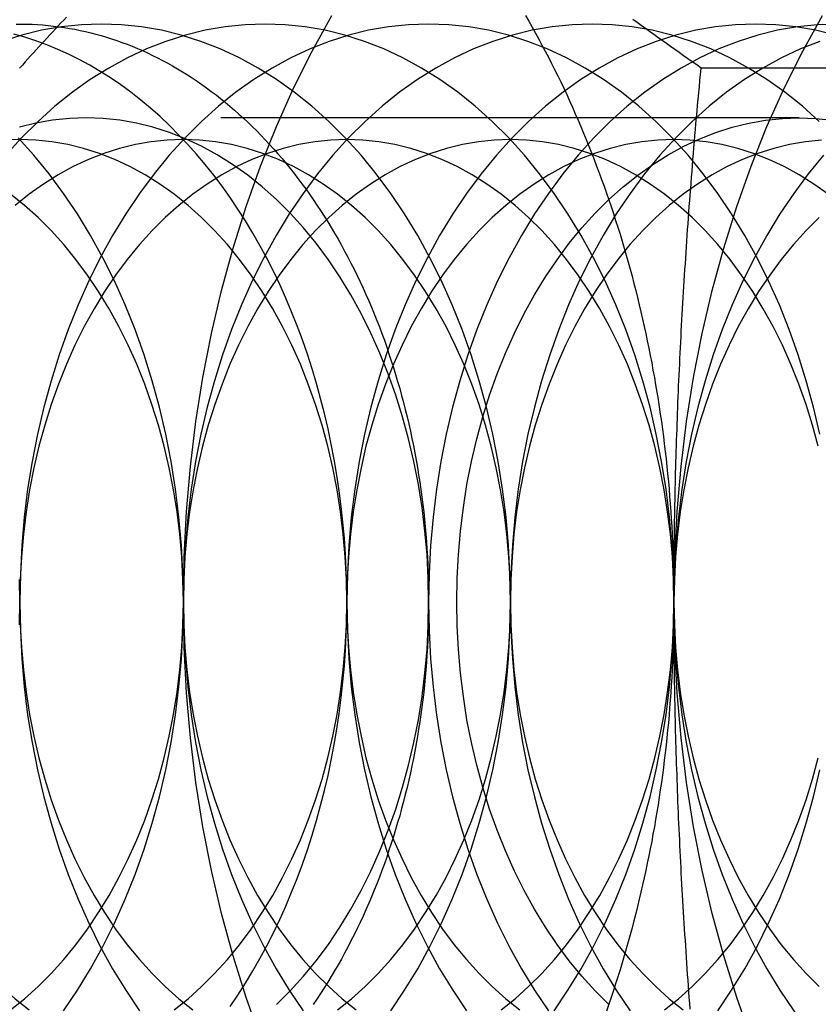
# Model space of a CAD drawing. Extents: x 0 to 1476, y -135 to 582.
# Drawn here: x 307 to 314, y -98 to -90 of the extents above; entities that cross this region are included whole.
import ezdxf

# ---------------------------------------------------------------- set-up
doc = ezdxf.new("R2010")
doc.units = 0
doc.header["$LTSCALE"] = 20
doc.linetypes.add('AUSGEZOGEN', pattern=[0])
doc.linetypes.add('VERDECKT', pattern=[0.375, 0.25, -0.125])
doc.layers.get('0').update_dxf_attribs({"linetype": 'AUSGEZOGEN'})
doc.layers.add('STEMPEL', color=3, linetype='AUSGEZOGEN')

# ---------------------------------------------------------------- blocks, each defined once
blk = doc.blocks.new('A$C356B4D15')
at = {"color": 3, "linetype": 'AUSGEZOGEN'}
blk.add_line((318.81209, -90.3812), (313.39184, -90.3812), dxfattribs=at)
at = {"color": 1, "linetype": 'VERDECKT'}
blk.add_line((314.24011, -90.812), (308.07459, -90.812), dxfattribs=at)
for points in [[(309.583, -98.7712, 0), (309.458, -98.4204, 0), (309.345, -98.0615, 0), (309.245, -97.6951, 0), (309.158, -97.3223, 0), (309.084, -96.9438, 0), (309.023, -96.5607, 0), (308.976, -96.1738, 0), (308.942, -95.7841, 0), (308.922, -95.3925, 0), (308.915, -95, 0), (308.922, -94.6075, 0), (308.942, -94.2159, 0), (308.976, -93.8262, 0), (309.023, -93.4393, 0), (309.084, -93.0562, 0), (309.158, -92.6777, 0), (309.245, -92.3049, 0), (309.345, -91.9385, 0), (309.458, -91.5796, 0), (309.583, -91.2288, 0), (309.72, -90.8872, 0), (309.868, -90.5554, 0), (310.028, -90.2344, 0), (310.199, -89.9249, 0)], [(313.825, -98.7712, 0), (313.7, -98.4204, 0), (313.588, -98.0615, 0), (313.488, -97.6951, 0), (313.401, -97.3223, 0), (313.327, -96.9438, 0), (313.266, -96.5607, 0), (313.219, -96.1738, 0), (313.185, -95.7841, 0), (313.164, -95.3925, 0), (313.157, -95, 0), (313.164, -94.6075, 0), (313.185, -94.2159, 0), (313.219, -93.8262, 0), (313.266, -93.4393, 0), (313.327, -93.0562, 0), (313.401, -92.6777, 0), (313.488, -92.3049, 0), (313.588, -91.9385, 0), (313.7, -91.5796, 0), (313.825, -91.2288, 0), (313.962, -90.8872, 0), (314.111, -90.5554, 0), (314.271, -90.2344, 0), (314.441, -89.9249, 0)], [(310.708, -98.5355, 0), (310.827, -98.3578, 0), (310.941, -98.172, 0), (311.047, -97.9785, 0), (311.147, -97.7779, 0), (311.24, -97.5705, 0), (311.326, -97.357, 0), (311.404, -97.1378, 0), (311.474, -96.9134, 0), (311.536, -96.6844, 0), (311.591, -96.4514, 0), (311.637, -96.2149, 0), (311.675, -95.9755, 0), (311.705, -95.7337, 0), (311.726, -95.4901, 0), (311.739, -95.2453, 0), (311.743, -95, 0), (311.739, -94.7547, 0), (311.726, -94.5099, 0), (311.705, -94.2663, 0), (311.675, -94.0245, 0), (311.637, -93.7851, 0), (311.591, -93.5486, 0), (311.536, -93.3156, 0), (311.474, -93.0866, 0), (311.404, -92.8622, 0), (311.326, -92.643, 0), (311.24, -92.4295, 0), (311.147, -92.2221, 0), (311.047, -92.0215, 0), (310.941, -91.828, 0), (310.827, -91.6422, 0), (310.708, -91.4645, 0), (310.582, -91.2952, 0), (310.451, -91.1349, 0), (310.314, -90.984, 0), (310.172, -90.8427, 0), (310.025, -90.7114, 0), (309.874, -90.5904, 0), (309.719, -90.4801, 0), (309.561, -90.3806, 0), (309.399, -90.2923, 0), (309.234, -90.2153, 0), (309.067, -90.1498, 0), (308.897, -90.0961, 0), (308.726, -90.0541, 0), (308.554, -90.0241, 0), (308.381, -90.006, 0), (308.208, -90, 0), (308.034, -90.006, 0), (307.861, -90.0241, 0), (307.689, -90.0541, 0), (307.518, -90.0961, 0), (307.349, -90.1498, 0)], [(312.122, -98.5355, 0), (312.241, -98.3578, 0), (312.355, -98.172, 0), (312.462, -97.9785, 0), (312.562, -97.7779, 0), (312.654, -97.5705, 0), (312.74, -97.357, 0), (312.818, -97.1378, 0), (312.888, -96.9134, 0), (312.951, -96.6844, 0), (313.005, -96.4514, 0), (313.051, -96.2149, 0), (313.089, -95.9755, 0), (313.119, -95.7337, 0), (313.14, -95.4901, 0), (313.153, -95.2453, 0), (313.157, -95, 0), (313.153, -94.7547, 0), (313.14, -94.5099, 0), (313.119, -94.2663, 0), (313.089, -94.0245, 0), (313.051, -93.7851, 0), (313.005, -93.5486, 0), (312.951, -93.3156, 0), (312.888, -93.0866, 0), (312.818, -92.8622, 0), (312.74, -92.643, 0), (312.654, -92.4295, 0), (312.562, -92.2221, 0), (312.462, -92.0215, 0), (312.355, -91.828, 0), (312.241, -91.6422, 0), (312.122, -91.4645, 0), (311.996, -91.2952, 0), (311.865, -91.1349, 0), (311.728, -90.984, 0), (311.586, -90.8427, 0), (311.439, -90.7114, 0), (311.288, -90.5904, 0), (311.133, -90.4801, 0), (310.975, -90.3806, 0), (310.813, -90.2923, 0), (310.648, -90.2153, 0), (310.481, -90.1498, 0), (310.312, -90.0961, 0), (310.141, -90.0541, 0), (309.968, -90.0241, 0), (309.795, -90.006, 0), (309.622, -90, 0), (309.448, -90.006, 0), (309.275, -90.0241, 0), (309.103, -90.0541, 0), (308.932, -90.0961, 0), (308.763, -90.1498, 0), (308.596, -90.2153, 0), (308.431, -90.2923, 0), (308.269, -90.3806, 0), (308.11, -90.4801, 0), (307.955, -90.5904, 0), (307.804, -90.7114, 0), (307.658, -90.8427, 0), (307.516, -90.984, 0), (307.379, -91.1349, 0)], [(307.5, -95, 0), (307.505, -95.2453, 0), (307.518, -95.4901, 0), (307.539, -95.7337, 0), (307.568, -95.9755, 0), (307.606, -96.2149, 0), (307.653, -96.4514, 0), (307.707, -96.6844, 0), (307.77, -96.9134, 0), (307.84, -97.1378, 0), (307.918, -97.357, 0), (308.004, -97.5705, 0), (308.096, -97.7779, 0), (308.196, -97.9785, 0), (308.303, -98.172, 0), (308.416, -98.3578, 0), (308.536, -98.5355, 0)], [(313.536, -98.5355, 0), (313.656, -98.3578, 0), (313.769, -98.172, 0), (313.876, -97.9785, 0), (313.976, -97.7779, 0), (314.069, -97.5705, 0), (314.154, -97.357, 0), (314.232, -97.1378, 0), (314.302, -96.9134, 0), (314.365, -96.6844, 0), (314.419, -96.4514, 0)], [(314.419, -93.5486, 0), (314.365, -93.3156, 0), (314.302, -93.0866, 0), (314.232, -92.8622, 0), (314.154, -92.643, 0), (314.069, -92.4295, 0), (313.976, -92.2221, 0), (313.876, -92.0215, 0), (313.769, -91.828, 0), (313.656, -91.6422, 0), (313.536, -91.4645, 0), (313.41, -91.2952, 0), (313.279, -91.1349, 0), (313.142, -90.984, 0), (313, -90.8427, 0), (312.854, -90.7114, 0), (312.703, -90.5904, 0), (312.548, -90.4801, 0), (312.389, -90.3806, 0), (312.227, -90.2923, 0), (312.062, -90.2153, 0), (311.895, -90.1498, 0), (311.726, -90.0961, 0), (311.555, -90.0541, 0), (311.383, -90.0241, 0), (311.21, -90.006, 0), (311.036, -90, 0), (310.863, -90.006, 0), (310.689, -90.0241, 0), (310.517, -90.0541, 0), (310.346, -90.0961, 0), (310.177, -90.1498, 0), (310.01, -90.2153, 0), (309.845, -90.2923, 0), (309.683, -90.3806, 0), (309.524, -90.4801, 0), (309.369, -90.5904, 0), (309.218, -90.7114, 0), (309.072, -90.8427, 0), (308.93, -90.984, 0), (308.793, -91.1349, 0), (308.662, -91.2952, 0), (308.536, -91.4645, 0), (308.416, -91.6422, 0), (308.303, -91.828, 0), (308.196, -92.0215, 0), (308.096, -92.2221, 0), (308.004, -92.4295, 0), (307.918, -92.643, 0), (307.84, -92.8622, 0), (307.77, -93.0866, 0), (307.707, -93.3156, 0), (307.653, -93.5486, 0), (307.606, -93.7851, 0), (307.568, -94.0245, 0), (307.539, -94.2663, 0), (307.518, -94.5099, 0), (307.505, -94.7547, 0), (307.5, -95, 0)], [(308.915, -95, 0), (308.919, -95.2453, 0), (308.932, -95.4901, 0), (308.953, -95.7337, 0), (308.983, -95.9755, 0), (309.021, -96.2149, 0), (309.067, -96.4514, 0), (309.121, -96.6844, 0), (309.184, -96.9134, 0), (309.254, -97.1378, 0), (309.332, -97.357, 0), (309.418, -97.5705, 0), (309.511, -97.7779, 0), (309.61, -97.9785, 0), (309.717, -98.172, 0), (309.831, -98.3578, 0), (309.95, -98.5355, 0)], [(314.414, -90.8427, 0), (314.268, -90.7114, 0), (314.117, -90.5904, 0), (313.962, -90.4801, 0), (313.803, -90.3806, 0), (313.641, -90.2923, 0), (313.477, -90.2153, 0), (313.309, -90.1498, 0), (313.14, -90.0961, 0), (312.969, -90.0541, 0), (312.797, -90.0241, 0), (312.624, -90.006, 0), (312.45, -90, 0), (312.277, -90.006, 0), (312.104, -90.0241, 0), (311.931, -90.0541, 0), (311.76, -90.0961, 0), (311.591, -90.1498, 0), (311.424, -90.2153, 0), (311.259, -90.2923, 0), (311.097, -90.3806, 0), (310.939, -90.4801, 0), (310.784, -90.5904, 0), (310.633, -90.7114, 0), (310.486, -90.8427, 0), (310.344, -90.984, 0), (310.207, -91.1349, 0), (310.076, -91.2952, 0), (309.95, -91.4645, 0), (309.831, -91.6422, 0), (309.717, -91.828, 0), (309.61, -92.0215, 0), (309.511, -92.2221, 0), (309.418, -92.4295, 0), (309.332, -92.643, 0), (309.254, -92.8622, 0), (309.184, -93.0866, 0), (309.121, -93.3156, 0), (309.067, -93.5486, 0), (309.021, -93.7851, 0), (308.983, -94.0245, 0), (308.953, -94.2663, 0), (308.932, -94.5099, 0), (308.919, -94.7547, 0), (308.915, -95, 0)], [(310.329, -95, 0), (310.333, -95.2453, 0), (310.346, -95.4901, 0), (310.367, -95.7337, 0), (310.397, -95.9755, 0), (310.435, -96.2149, 0), (310.481, -96.4514, 0), (310.536, -96.6844, 0), (310.598, -96.9134, 0), (310.668, -97.1378, 0), (310.746, -97.357, 0), (310.832, -97.5705, 0), (310.925, -97.7779, 0), (311.025, -97.9785, 0), (311.131, -98.172, 0), (311.245, -98.3578, 0), (311.364, -98.5355, 0)], [(314.554, -90.0961, 0), (314.383, -90.0541, 0), (314.211, -90.0241, 0), (314.038, -90.006, 0), (313.864, -90, 0), (313.691, -90.006, 0), (313.518, -90.0241, 0), (313.346, -90.0541, 0), (313.175, -90.0961, 0), (313.005, -90.1498, 0), (312.838, -90.2153, 0), (312.673, -90.2923, 0), (312.511, -90.3806, 0), (312.353, -90.4801, 0), (312.198, -90.5904, 0), (312.047, -90.7114, 0), (311.9, -90.8427, 0), (311.758, -90.984, 0), (311.622, -91.1349, 0), (311.49, -91.2952, 0), (311.364, -91.4645, 0), (311.245, -91.6422, 0), (311.131, -91.828, 0), (311.025, -92.0215, 0), (310.925, -92.2221, 0), (310.832, -92.4295, 0), (310.746, -92.643, 0), (310.668, -92.8622, 0), (310.598, -93.0866, 0), (310.536, -93.3156, 0), (310.481, -93.5486, 0), (310.435, -93.7851, 0), (310.397, -94.0245, 0), (310.367, -94.2663, 0), (310.346, -94.5099, 0), (310.333, -94.7547, 0), (310.329, -95, 0)], [(311.036, -95, 0), (311.04, -95.2453, 0), (311.053, -95.4901, 0), (311.074, -95.7336, 0), (311.104, -95.9754, 0), (311.142, -96.2149, 0), (311.188, -96.4514, 0), (311.243, -96.6844, 0), (311.305, -96.9134, 0), (311.376, -97.1377, 0), (311.454, -97.3569, 0), (311.539, -97.5705, 0), (311.632, -97.7778, 0), (311.732, -97.9784, 0), (311.839, -98.1719, 0), (311.952, -98.3577, 0), (312.072, -98.5355, 0)], [(314.572, -90.0001, 0), (314.398, -90.0061, 0), (314.225, -90.0242, 0), (314.053, -90.0542, 0), (313.882, -90.0962, 0), (313.713, -90.1499, 0), (313.545, -90.2154, 0), (313.381, -90.2924, 0), (313.219, -90.3807, 0), (313.06, -90.4801, 0), (312.905, -90.5905, 0), (312.754, -90.7114, 0), (312.607, -90.8427, 0), (312.465, -90.984, 0), (312.329, -91.135, 0), (312.197, -91.2953, 0), (312.072, -91.4645, 0), (311.952, -91.6423, 0), (311.839, -91.8281, 0), (311.732, -92.0216, 0), (311.632, -92.2222, 0), (311.539, -92.4295, 0), (311.454, -92.6431, 0), (311.376, -92.8623, 0), (311.305, -93.0866, 0), (311.243, -93.3156, 0), (311.188, -93.5486, 0), (311.142, -93.7851, 0), (311.104, -94.0246, 0), (311.074, -94.2664, 0), (311.053, -94.5099, 0), (311.04, -94.7547, 0), (311.036, -95, 0)], [(311.743, -95, 0), (311.747, -95.2453, 0), (311.76, -95.4901, 0), (311.781, -95.7337, 0), (311.811, -95.9755, 0), (311.849, -96.2149, 0), (311.895, -96.4514, 0), (311.95, -96.6844, 0), (312.012, -96.9134, 0), (312.083, -97.1378, 0), (312.161, -97.357, 0), (312.246, -97.5705, 0), (312.339, -97.7779, 0), (312.439, -97.9785, 0), (312.546, -98.172, 0), (312.659, -98.3578, 0), (312.779, -98.5355, 0)], [(314.42, -90.1498, 0), (314.252, -90.2153, 0), (314.088, -90.2923, 0), (313.926, -90.3806, 0), (313.767, -90.4801, 0), (313.612, -90.5904, 0), (313.461, -90.7114, 0), (313.314, -90.8427, 0), (313.173, -90.984, 0), (313.036, -91.1349, 0), (312.904, -91.2952, 0), (312.779, -91.4645, 0), (312.659, -91.6422, 0), (312.546, -91.828, 0), (312.439, -92.0215, 0), (312.339, -92.2221, 0), (312.246, -92.4295, 0), (312.161, -92.643, 0), (312.083, -92.8622, 0), (312.012, -93.0866, 0), (311.95, -93.3156, 0), (311.895, -93.5486, 0), (311.849, -93.7851, 0), (311.811, -94.0245, 0), (311.781, -94.2663, 0), (311.76, -94.5099, 0), (311.747, -94.7547, 0), (311.743, -95, 0)], [(313.157, -95, 0), (313.162, -95.2453, 0), (313.174, -95.4901, 0), (313.196, -95.7337, 0), (313.225, -95.9755, 0), (313.263, -96.2149, 0), (313.31, -96.4514, 0), (313.364, -96.6844, 0), (313.426, -96.9134, 0), (313.497, -97.1378, 0), (313.575, -97.357, 0), (313.66, -97.5705, 0), (313.753, -97.7779, 0), (313.853, -97.9785, 0), (313.96, -98.172, 0), (314.073, -98.3578, 0), (314.193, -98.5355, 0), (314.319, -98.7048, 0), (314.45, -98.8651, 0)], [(314.45, -91.1349, 0), (314.319, -91.2952, 0), (314.193, -91.4645, 0), (314.073, -91.6422, 0), (313.96, -91.828, 0), (313.853, -92.0215, 0), (313.753, -92.2221, 0), (313.66, -92.4295, 0), (313.575, -92.643, 0), (313.497, -92.8622, 0), (313.426, -93.0866, 0), (313.364, -93.3156, 0), (313.31, -93.5486, 0), (313.263, -93.7851, 0), (313.225, -94.0245, 0), (313.196, -94.2663, 0), (313.174, -94.5099, 0), (313.162, -94.7547, 0), (313.157, -95, 0)], [(311.036, -95, 0), (311.032, -94.7945, 0), (311.022, -94.5895, 0), (311.004, -94.3855, 0), (310.979, -94.183, 0), (310.947, -93.9824, 0), (310.908, -93.7843, 0), (310.863, -93.5891, 0), (310.811, -93.3973, 0), (310.752, -93.2094, 0), (310.686, -93.0258, 0), (310.615, -92.8469, 0), (310.537, -92.6733, 0), (310.453, -92.5052, 0), (310.364, -92.3432, 0), (310.269, -92.1875, 0), (310.169, -92.0386, 0), (310.063, -91.8969, 0), (309.953, -91.7626, 0), (309.839, -91.6362, 0), (309.72, -91.5178, 0), (309.597, -91.4078, 0), (309.471, -91.3065, 0), (309.341, -91.2141, 0), (309.208, -91.1308, 0), (309.072, -91.0568, 0), (308.934, -90.9923, 0), (308.794, -90.9375, 0), (308.652, -90.8925, 0), (308.509, -90.8573, 0), (308.365, -90.8322, 0), (308.22, -90.817, 0), (308.075, -90.812, 0), (307.929, -90.817, 0), (307.784, -90.8322, 0), (307.64, -90.8573, 0), (307.497, -90.8925, 0)], [(309.72, -98.4822, 0), (309.839, -98.3638, 0), (309.953, -98.2374, 0), (310.063, -98.1031, 0), (310.169, -97.9614, 0), (310.269, -97.8125, 0), (310.364, -97.6568, 0), (310.453, -97.4948, 0), (310.537, -97.3267, 0), (310.615, -97.1531, 0), (310.686, -96.9742, 0), (310.752, -96.7906, 0), (310.811, -96.6027, 0), (310.863, -96.4109, 0), (310.908, -96.2157, 0), (310.947, -96.0176, 0), (310.979, -95.817, 0), (311.004, -95.6145, 0), (311.022, -95.4105, 0), (311.032, -95.2055, 0), (311.036, -95, 0)], [(311.279, -95, 0), (311.282, -94.7945, 0), (311.293, -94.5895, 0), (311.311, -94.3855, 0), (311.336, -94.183, 0), (311.367, -93.9824, 0), (311.406, -93.7843, 0), (311.452, -93.5891, 0), (311.504, -93.3973, 0), (311.563, -93.2094, 0), (311.628, -93.0258, 0), (311.7, -92.8469, 0), (311.778, -92.6733, 0), (311.862, -92.5052, 0), (311.951, -92.3432, 0), (312.046, -92.1875, 0), (312.146, -92.0386, 0), (312.251, -91.8969, 0), (312.361, -91.7626, 0), (312.476, -91.6362, 0), (312.595, -91.5178, 0), (312.718, -91.4078, 0), (312.844, -91.3065, 0), (312.974, -91.2141, 0), (313.107, -91.1308, 0), (313.242, -91.0568, 0), (313.38, -90.9923, 0), (313.521, -90.9375, 0), (313.662, -90.8925, 0), (313.806, -90.8573, 0), (313.95, -90.8322, 0), (314.095, -90.817, 0), (314.24, -90.812, 0), (314.385, -90.817, 0), (314.53, -90.8322, 0)], [(312.595, -98.4822, 0), (312.476, -98.3638, 0), (312.361, -98.2374, 0), (312.251, -98.1031, 0), (312.146, -97.9614, 0), (312.046, -97.8125, 0), (311.951, -97.6568, 0), (311.862, -97.4948, 0), (311.778, -97.3267, 0), (311.7, -97.1531, 0), (311.628, -96.9742, 0), (311.563, -96.7906, 0), (311.504, -96.6027, 0), (311.452, -96.4109, 0), (311.406, -96.2157, 0), (311.367, -96.0176, 0), (311.336, -95.817, 0), (311.311, -95.6145, 0), (311.293, -95.4105, 0), (311.282, -95.2055, 0), (311.279, -95, 0)], [(307.42, -98.5277, 0), (307.54, -98.4309, 0), (307.658, -98.3259, 0), (307.771, -98.2128, 0), (307.881, -98.092, 0), (307.986, -97.9638, 0), (308.086, -97.8284, 0), (308.182, -97.6862, 0), (308.273, -97.5376, 0), (308.358, -97.3828, 0), (308.438, -97.2223, 0), (308.512, -97.0564, 0), (308.581, -96.8856, 0), (308.643, -96.7102, 0), (308.699, -96.5307, 0), (308.749, -96.3476, 0), (308.793, -96.1611, 0), (308.83, -95.9719, 0), (308.86, -95.7804, 0), (308.884, -95.5869, 0), (308.901, -95.3921, 0), (308.911, -95.1963, 0), (308.915, -95, 0), (308.911, -94.8037, 0), (308.901, -94.6079, 0), (308.884, -94.4131, 0), (308.86, -94.2196, 0), (308.83, -94.0281, 0), (308.793, -93.8389, 0), (308.749, -93.6524, 0), (308.699, -93.4693, 0), (308.643, -93.2898, 0), (308.581, -93.1144, 0), (308.512, -92.9436, 0), (308.438, -92.7777, 0), (308.358, -92.6172, 0), (308.273, -92.4624, 0), (308.182, -92.3138, 0), (308.086, -92.1716, 0), (307.986, -92.0362, 0), (307.881, -91.908, 0), (307.771, -91.7872, 0), (307.658, -91.6741, 0), (307.54, -91.5691, 0), (307.42, -91.4723, 0)], [(308.834, -98.5277, 0), (308.955, -98.4309, 0), (309.072, -98.3259, 0), (309.185, -98.2128, 0), (309.295, -98.092, 0), (309.4, -97.9638, 0), (309.5, -97.8284, 0), (309.596, -97.6862, 0), (309.687, -97.5376, 0), (309.772, -97.3828, 0), (309.852, -97.2223, 0), (309.927, -97.0564, 0), (309.995, -96.8856, 0), (310.057, -96.7102, 0), (310.114, -96.5307, 0), (310.164, -96.3476, 0), (310.207, -96.1611, 0), (310.244, -95.9719, 0), (310.275, -95.7804, 0), (310.298, -95.5869, 0), (310.315, -95.3921, 0), (310.326, -95.1963, 0), (310.329, -95, 0), (310.326, -94.8037, 0), (310.315, -94.6079, 0), (310.298, -94.4131, 0), (310.275, -94.2196, 0), (310.244, -94.0281, 0), (310.207, -93.8389, 0), (310.164, -93.6524, 0), (310.114, -93.4693, 0), (310.057, -93.2898, 0), (309.995, -93.1144, 0), (309.927, -92.9436, 0), (309.852, -92.7777, 0), (309.772, -92.6172, 0), (309.687, -92.4624, 0), (309.596, -92.3138, 0), (309.5, -92.1716, 0), (309.4, -92.0362, 0), (309.295, -91.908, 0), (309.185, -91.7872, 0), (309.072, -91.6741, 0), (308.955, -91.5691, 0), (308.834, -91.4723, 0), (308.71, -91.384, 0), (308.583, -91.3045, 0), (308.453, -91.2338, 0), (308.322, -91.1722, 0), (308.188, -91.1199, 0), (308.052, -91.0769, 0), (307.916, -91.0433, 0), (307.778, -91.0193, 0), (307.639, -91.0048, 0), (307.5, -91, 0), (307.362, -91.0048, 0)], [(306.086, -95, 0), (306.09, -95.1963, 0), (306.1, -95.3921, 0), (306.117, -95.5869, 0), (306.141, -95.7804, 0), (306.171, -95.9719, 0), (306.208, -96.1611, 0), (306.252, -96.3476, 0), (306.302, -96.5307, 0), (306.358, -96.7102, 0), (306.42, -96.8856, 0), (306.489, -97.0564, 0), (306.563, -97.2223, 0), (306.643, -97.3828, 0), (306.728, -97.5376, 0), (306.819, -97.6862, 0), (306.915, -97.8284, 0), (307.015, -97.9638, 0), (307.12, -98.092, 0), (307.23, -98.2128, 0), (307.343, -98.3259, 0), (307.461, -98.4309, 0), (307.581, -98.5277, 0)], [(310.248, -98.5277, 0), (310.369, -98.4309, 0), (310.486, -98.3259, 0), (310.6, -98.2128, 0), (310.709, -98.092, 0), (310.814, -97.9638, 0), (310.915, -97.8284, 0), (311.01, -97.6862, 0), (311.101, -97.5376, 0), (311.187, -97.3828, 0), (311.266, -97.2223, 0), (311.341, -97.0564, 0), (311.409, -96.8856, 0), (311.472, -96.7102, 0), (311.528, -96.5307, 0), (311.578, -96.3476, 0), (311.621, -96.1611, 0), (311.658, -95.9719, 0), (311.689, -95.7804, 0), (311.713, -95.5869, 0), (311.73, -95.3921, 0), (311.74, -95.1963, 0), (311.743, -95, 0), (311.74, -94.8037, 0), (311.73, -94.6079, 0), (311.713, -94.4131, 0), (311.689, -94.2196, 0), (311.658, -94.0281, 0), (311.621, -93.8389, 0), (311.578, -93.6524, 0), (311.528, -93.4693, 0), (311.472, -93.2898, 0), (311.409, -93.1144, 0), (311.341, -92.9436, 0), (311.266, -92.7777, 0), (311.187, -92.6172, 0), (311.101, -92.4624, 0), (311.01, -92.3138, 0), (310.915, -92.1716, 0), (310.814, -92.0362, 0), (310.709, -91.908, 0), (310.6, -91.7872, 0), (310.486, -91.6741, 0), (310.369, -91.5691, 0), (310.248, -91.4723, 0), (310.124, -91.384, 0), (309.997, -91.3045, 0), (309.868, -91.2338, 0), (309.736, -91.1722, 0), (309.602, -91.1199, 0), (309.467, -91.0769, 0), (309.33, -91.0433, 0), (309.192, -91.0193, 0), (309.053, -91.0048, 0), (308.915, -91, 0), (308.776, -91.0048, 0), (308.637, -91.0193, 0), (308.5, -91.0433, 0), (308.363, -91.0769, 0), (308.227, -91.1199, 0), (308.094, -91.1722, 0), (307.962, -91.2338, 0), (307.832, -91.3045, 0), (307.705, -91.384, 0), (307.581, -91.4723, 0), (307.461, -91.5691, 0)], [(307.5, -95, 0), (307.504, -95.1963, 0), (307.514, -95.3921, 0), (307.531, -95.5869, 0), (307.555, -95.7804, 0), (307.585, -95.9719, 0), (307.622, -96.1611, 0), (307.666, -96.3476, 0), (307.716, -96.5307, 0), (307.772, -96.7102, 0), (307.834, -96.8856, 0), (307.903, -97.0564, 0), (307.977, -97.2223, 0), (308.057, -97.3828, 0), (308.143, -97.5376, 0), (308.233, -97.6862, 0), (308.329, -97.8284, 0), (308.429, -97.9638, 0), (308.535, -98.092, 0), (308.644, -98.2128, 0), (308.758, -98.3259, 0), (308.875, -98.4309, 0), (308.996, -98.5277, 0)], [(311.662, -98.5277, 0), (311.783, -98.4309, 0), (311.9, -98.3259, 0), (312.014, -98.2128, 0), (312.123, -98.092, 0), (312.228, -97.9638, 0), (312.329, -97.8284, 0), (312.425, -97.6862, 0), (312.515, -97.5376, 0), (312.601, -97.3828, 0), (312.681, -97.2223, 0), (312.755, -97.0564, 0), (312.823, -96.8856, 0), (312.886, -96.7102, 0), (312.942, -96.5307, 0), (312.992, -96.3476, 0), (313.036, -96.1611, 0), (313.073, -95.9719, 0), (313.103, -95.7804, 0), (313.127, -95.5869, 0), (313.144, -95.3921, 0), (313.154, -95.1963, 0), (313.157, -95, 0), (313.154, -94.8037, 0), (313.144, -94.6079, 0), (313.127, -94.4131, 0), (313.103, -94.2196, 0), (313.073, -94.0281, 0), (313.036, -93.8389, 0), (312.992, -93.6524, 0), (312.942, -93.4693, 0), (312.886, -93.2898, 0), (312.823, -93.1144, 0), (312.755, -92.9436, 0), (312.681, -92.7777, 0), (312.601, -92.6172, 0), (312.515, -92.4624, 0), (312.425, -92.3138, 0), (312.329, -92.1716, 0), (312.228, -92.0362, 0), (312.123, -91.908, 0), (312.014, -91.7872, 0), (311.9, -91.6741, 0), (311.783, -91.5691, 0), (311.662, -91.4723, 0), (311.538, -91.384, 0), (311.411, -91.3045, 0), (311.282, -91.2338, 0), (311.15, -91.1722, 0), (311.016, -91.1199, 0), (310.881, -91.0769, 0), (310.744, -91.0433, 0), (310.606, -91.0193, 0), (310.468, -91.0048, 0), (310.329, -91, 0), (310.19, -91.0048, 0), (310.052, -91.0193, 0), (309.914, -91.0433, 0), (309.777, -91.0769, 0), (309.642, -91.1199, 0), (309.508, -91.1722, 0), (309.376, -91.2338, 0), (309.247, -91.3045, 0), (309.12, -91.384, 0), (308.996, -91.4723, 0), (308.875, -91.5691, 0), (308.758, -91.6741, 0), (308.644, -91.7872, 0), (308.535, -91.908, 0), (308.429, -92.0362, 0), (308.329, -92.1716, 0), (308.233, -92.3138, 0), (308.143, -92.4624, 0), (308.057, -92.6172, 0), (307.977, -92.7777, 0), (307.903, -92.9436, 0), (307.834, -93.1144, 0), (307.772, -93.2898, 0), (307.716, -93.4693, 0), (307.666, -93.6524, 0), (307.622, -93.8389, 0), (307.585, -94.0281, 0), (307.555, -94.2196, 0), (307.531, -94.4131, 0), (307.514, -94.6079, 0), (307.504, -94.8037, 0), (307.5, -95, 0)], [(308.915, -95, 0), (308.918, -95.1963, 0), (308.928, -95.3921, 0), (308.945, -95.5869, 0), (308.969, -95.7804, 0), (308.999, -95.9719, 0), (309.036, -96.1611, 0), (309.08, -96.3476, 0), (309.13, -96.5307, 0), (309.186, -96.7102, 0), (309.249, -96.8856, 0), (309.317, -97.0564, 0), (309.391, -97.2223, 0), (309.471, -97.3828, 0), (309.557, -97.5376, 0), (309.647, -97.6862, 0), (309.743, -97.8284, 0), (309.844, -97.9638, 0), (309.949, -98.092, 0), (310.058, -98.2128, 0), (310.172, -98.3259, 0), (310.289, -98.4309, 0), (310.41, -98.5277, 0)], [(313.076, -98.5277, 0), (313.197, -98.4309, 0), (313.315, -98.3259, 0), (313.428, -98.2128, 0), (313.537, -98.092, 0), (313.643, -97.9638, 0), (313.743, -97.8284, 0), (313.839, -97.6862, 0), (313.93, -97.5376, 0), (314.015, -97.3828, 0), (314.095, -97.2223, 0), (314.169, -97.0564, 0), (314.238, -96.8856, 0), (314.3, -96.7102, 0), (314.356, -96.5307, 0), (314.406, -96.3476, 0)], [(314.406, -93.6524, 0), (314.356, -93.4693, 0), (314.3, -93.2898, 0), (314.238, -93.1144, 0), (314.169, -92.9436, 0), (314.095, -92.7777, 0), (314.015, -92.6172, 0), (313.93, -92.4624, 0), (313.839, -92.3138, 0), (313.743, -92.1716, 0), (313.643, -92.0362, 0), (313.537, -91.908, 0), (313.428, -91.7872, 0), (313.315, -91.6741, 0), (313.197, -91.5691, 0), (313.076, -91.4723, 0), (312.952, -91.384, 0), (312.826, -91.3045, 0), (312.696, -91.2338, 0), (312.564, -91.1722, 0), (312.43, -91.1199, 0), (312.295, -91.0769, 0), (312.158, -91.0433, 0), (312.02, -91.0193, 0), (311.882, -91.0048, 0), (311.743, -91, 0), (311.604, -91.0048, 0), (311.466, -91.0193, 0), (311.328, -91.0433, 0), (311.191, -91.0769, 0), (311.056, -91.1199, 0), (310.922, -91.1722, 0), (310.79, -91.2338, 0), (310.661, -91.3045, 0), (310.534, -91.384, 0), (310.41, -91.4723, 0), (310.289, -91.5691, 0), (310.172, -91.6741, 0), (310.058, -91.7872, 0), (309.949, -91.908, 0), (309.844, -92.0362, 0), (309.743, -92.1716, 0), (309.647, -92.3138, 0), (309.557, -92.4624, 0), (309.471, -92.6172, 0), (309.391, -92.7777, 0), (309.317, -92.9436, 0), (309.249, -93.1144, 0), (309.186, -93.2898, 0), (309.13, -93.4693, 0), (309.08, -93.6524, 0), (309.036, -93.8389, 0), (308.999, -94.0281, 0), (308.969, -94.2196, 0), (308.945, -94.4131, 0), (308.928, -94.6079, 0), (308.918, -94.8037, 0), (308.915, -95, 0)], [(310.329, -95, 0), (310.332, -95.1963, 0), (310.343, -95.3921, 0), (310.36, -95.5869, 0), (310.383, -95.7804, 0), (310.414, -95.9719, 0), (310.451, -96.1611, 0), (310.494, -96.3476, 0), (310.544, -96.5307, 0), (310.6, -96.7102, 0), (310.663, -96.8856, 0), (310.731, -97.0564, 0), (310.806, -97.2223, 0), (310.886, -97.3828, 0), (310.971, -97.5376, 0), (311.062, -97.6862, 0), (311.157, -97.8284, 0), (311.258, -97.9638, 0), (311.363, -98.092, 0), (311.472, -98.2128, 0), (311.586, -98.3259, 0), (311.703, -98.4309, 0), (311.824, -98.5277, 0)], [(314.491, -91.4723, 0), (314.367, -91.384, 0), (314.24, -91.3045, 0), (314.11, -91.2338, 0), (313.978, -91.1722, 0), (313.845, -91.1199, 0), (313.709, -91.0769, 0), (313.572, -91.0433, 0), (313.435, -91.0193, 0), (313.296, -91.0048, 0), (313.157, -91, 0), (313.019, -91.0048, 0), (312.88, -91.0193, 0), (312.742, -91.0433, 0), (312.606, -91.0769, 0), (312.47, -91.1199, 0), (312.336, -91.1722, 0), (312.204, -91.2338, 0), (312.075, -91.3045, 0), (311.948, -91.384, 0), (311.824, -91.4723, 0), (311.703, -91.5691, 0), (311.586, -91.6741, 0), (311.472, -91.7872, 0), (311.363, -91.908, 0), (311.258, -92.0362, 0), (311.157, -92.1716, 0), (311.062, -92.3138, 0), (310.971, -92.4624, 0), (310.886, -92.6172, 0), (310.806, -92.7777, 0), (310.731, -92.9436, 0), (310.663, -93.1144, 0), (310.6, -93.2898, 0), (310.544, -93.4693, 0), (310.494, -93.6524, 0), (310.451, -93.8389, 0), (310.414, -94.0281, 0), (310.383, -94.2196, 0), (310.36, -94.4131, 0), (310.343, -94.6079, 0), (310.332, -94.8037, 0), (310.329, -95, 0)], [(311.743, -95, 0), (311.747, -95.1963, 0), (311.757, -95.3921, 0), (311.774, -95.5869, 0), (311.797, -95.7804, 0), (311.828, -95.9719, 0), (311.865, -96.1611, 0), (311.908, -96.3476, 0), (311.958, -96.5307, 0), (312.015, -96.7102, 0), (312.077, -96.8856, 0), (312.146, -97.0564, 0), (312.22, -97.2223, 0), (312.3, -97.3828, 0), (312.385, -97.5376, 0), (312.476, -97.6862, 0), (312.572, -97.8284, 0), (312.672, -97.9638, 0), (312.777, -98.092, 0), (312.887, -98.2128, 0), (313, -98.3259, 0), (313.117, -98.4309, 0), (313.238, -98.5277, 0)], [(314.433, -91.0048, 0), (314.294, -91.0193, 0), (314.157, -91.0433, 0), (314.02, -91.0769, 0), (313.884, -91.1199, 0), (313.751, -91.1722, 0), (313.619, -91.2338, 0), (313.489, -91.3045, 0), (313.362, -91.384, 0), (313.238, -91.4723, 0), (313.117, -91.5691, 0), (313, -91.6741, 0), (312.887, -91.7872, 0), (312.777, -91.908, 0), (312.672, -92.0362, 0), (312.572, -92.1716, 0), (312.476, -92.3138, 0), (312.385, -92.4624, 0), (312.3, -92.6172, 0), (312.22, -92.7777, 0), (312.146, -92.9436, 0), (312.077, -93.1144, 0), (312.015, -93.2898, 0), (311.958, -93.4693, 0), (311.908, -93.6524, 0), (311.865, -93.8389, 0), (311.828, -94.0281, 0), (311.797, -94.2196, 0), (311.774, -94.4131, 0), (311.757, -94.6079, 0), (311.747, -94.8037, 0), (311.743, -95, 0)], [(313.157, -95, 0), (313.161, -95.1963, 0), (313.171, -95.3921, 0), (313.188, -95.5869, 0), (313.212, -95.7804, 0), (313.242, -95.9719, 0), (313.279, -96.1611, 0), (313.323, -96.3476, 0), (313.373, -96.5307, 0), (313.429, -96.7102, 0), (313.491, -96.8856, 0), (313.56, -97.0564, 0), (313.634, -97.2223, 0), (313.714, -97.3828, 0), (313.799, -97.5376, 0), (313.89, -97.6862, 0), (313.986, -97.8284, 0), (314.086, -97.9638, 0), (314.191, -98.092, 0), (314.301, -98.2128, 0), (314.414, -98.3259, 0)], [(314.414, -91.6741, 0), (314.301, -91.7872, 0), (314.191, -91.908, 0), (314.086, -92.0362, 0), (313.986, -92.1716, 0), (313.89, -92.3138, 0), (313.799, -92.4624, 0), (313.714, -92.6172, 0), (313.634, -92.7777, 0), (313.56, -92.9436, 0), (313.491, -93.1144, 0), (313.429, -93.2898, 0), (313.373, -93.4693, 0), (313.323, -93.6524, 0), (313.279, -93.8389, 0), (313.242, -94.0281, 0), (313.212, -94.2196, 0), (313.188, -94.4131, 0), (313.171, -94.6079, 0), (313.161, -94.8037, 0), (313.157, -95, 0)]]:
    blk.add_polyline3d(points, dxfattribs=at)
at = {"color": 1}
blk.add_polyline3d([(307.904, -89.94, 0), (307.88, -89.9654, 0), (307.856, -89.9908, 0), (307.832, -90.0163, 0), (307.808, -90.0418, 0), (307.785, -90.0675, 0), (307.761, -90.0932, 0), (307.737, -90.119, 0), (307.713, -90.1448, 0), (307.689, -90.1708, 0), (307.665, -90.1968, 0), (307.641, -90.2229, 0), (307.618, -90.2491, 0), (307.594, -90.2753, 0), (307.57, -90.3017, 0), (307.546, -90.3281, 0), (307.522, -90.3546, 0), (307.498, -90.3812, 0)], dxfattribs=at)
at = {"color": 3, "linetype": 'AUSGEZOGEN'}
for points in [[(311.873, -89.9249, 0), (311.903, -89.9756, 0), (311.931, -90.0267, 0), (311.96, -90.0781, 0), (311.988, -90.1299, 0), (312.016, -90.182, 0), (312.044, -90.2344, 0), (312.072, -90.2871, 0), (312.099, -90.3402, 0), (312.125, -90.3935, 0), (312.152, -90.4472, 0), (312.178, -90.5012, 0), (312.204, -90.5554, 0), (312.23, -90.61, 0), (312.255, -90.6649, 0), (312.28, -90.72, 0), (312.304, -90.7755, 0), (312.329, -90.8312, 0), (312.353, -90.8872, 0), (312.376, -90.9435, 0), (312.399, -91, 0), (312.422, -91.0568, 0), (312.445, -91.1139, 0), (312.467, -91.1712, 0), (312.489, -91.2288, 0), (312.511, -91.2867, 0), (312.532, -91.3448, 0), (312.553, -91.4031, 0), (312.574, -91.4617, 0), (312.594, -91.5205, 0), (312.614, -91.5796, 0), (312.634, -91.6388, 0), (312.653, -91.6983, 0), (312.672, -91.7581, 0), (312.691, -91.818, 0), (312.709, -91.8782, 0), (312.727, -91.9385, 0), (312.744, -91.9991, 0), (312.761, -92.0599, 0), (312.778, -92.1208, 0), (312.795, -92.182, 0), (312.811, -92.2433, 0), (312.827, -92.3049, 0), (312.842, -92.3666, 0), (312.857, -92.4285, 0), (312.872, -92.4905, 0), (312.886, -92.5528, 0), (312.9, -92.6152, 0), (312.914, -92.6777, 0), (312.927, -92.7404, 0), (312.94, -92.8033, 0), (312.952, -92.8663, 0), (312.965, -92.9294, 0), (312.976, -92.9927, 0), (312.988, -93.0562, 0), (312.999, -93.1197, 0), (313.01, -93.1834, 0), (313.02, -93.2472, 0), (313.03, -93.3111, 0), (313.039, -93.3751, 0), (313.049, -93.4393, 0), (313.057, -93.5035, 0), (313.066, -93.5679, 0), (313.074, -93.6323, 0), (313.082, -93.6968, 0), (313.089, -93.7615, 0), (313.096, -93.8262, 0), (313.103, -93.8909, 0), (313.109, -93.9558, 0), (313.115, -94.0207, 0), (313.12, -94.0857, 0), (313.125, -94.1508, 0), (313.13, -94.2159, 0), (313.134, -94.281, 0), (313.138, -94.3462, 0), (313.142, -94.4115, 0), (313.145, -94.4768, 0), (313.148, -94.5421, 0), (313.151, -94.6075, 0), (313.153, -94.6728, 0), (313.154, -94.7382, 0), (313.156, -94.8037, 0), (313.157, -94.8691, 0), (313.157, -94.9346, 0), (313.157, -95, 0)], [(307.879, -98.5355, 0), (307.999, -98.3578, 0), (308.112, -98.172, 0), (308.219, -97.9785, 0), (308.319, -97.7779, 0), (308.412, -97.5705, 0), (308.497, -97.357, 0), (308.575, -97.1378, 0), (308.646, -96.9134, 0), (308.708, -96.6844, 0), (308.762, -96.4514, 0), (308.809, -96.2149, 0), (308.847, -95.9755, 0), (308.876, -95.7337, 0), (308.898, -95.4901, 0), (308.91, -95.2453, 0), (308.915, -95, 0), (308.91, -94.7547, 0), (308.898, -94.5099, 0), (308.876, -94.2663, 0), (308.847, -94.0245, 0), (308.809, -93.7851, 0), (308.762, -93.5486, 0), (308.708, -93.3156, 0), (308.646, -93.0866, 0), (308.575, -92.8622, 0), (308.497, -92.643, 0), (308.412, -92.4295, 0), (308.319, -92.2221, 0), (308.219, -92.0215, 0), (308.112, -91.828, 0), (307.999, -91.6422, 0), (307.879, -91.4645, 0), (307.753, -91.2952, 0), (307.622, -91.1349, 0), (307.485, -90.984, 0)], [(309.318, -98.4997, 0), (309.386, -98.3995, 0), (309.452, -98.2967, 0), (309.515, -98.1913, 0), (309.577, -98.0836, 0), (309.636, -97.9734, 0), (309.693, -97.861, 0), (309.748, -97.7463, 0), (309.8, -97.6296, 0), (309.851, -97.5109, 0), (309.899, -97.3902, 0), (309.944, -97.2677, 0), (309.988, -97.1434, 0), (310.028, -97.0175, 0), (310.067, -96.8901, 0), (310.102, -96.7612, 0), (310.136, -96.631, 0), (310.166, -96.4995, 0), (310.194, -96.3669, 0), (310.22, -96.2332, 0), (310.243, -96.0986, 0), (310.263, -95.9631, 0), (310.28, -95.8269, 0), (310.295, -95.69, 0), (310.307, -95.5527, 0), (310.317, -95.4149, 0), (310.324, -95.2768, 0), (310.328, -95.1384, 0), (310.329, -95, 0), (310.328, -94.8616, 0), (310.324, -94.7232, 0), (310.317, -94.5851, 0), (310.307, -94.4473, 0), (310.295, -94.31, 0), (310.28, -94.1731, 0), (310.263, -94.0369, 0), (310.243, -93.9014, 0), (310.22, -93.7668, 0), (310.194, -93.6331, 0), (310.166, -93.5005, 0), (310.136, -93.369, 0), (310.102, -93.2388, 0), (310.067, -93.1099, 0), (310.028, -92.9825, 0), (309.988, -92.8566, 0), (309.944, -92.7323, 0), (309.899, -92.6098, 0), (309.851, -92.4891, 0), (309.8, -92.3704, 0), (309.748, -92.2537, 0), (309.693, -92.139, 0), (309.636, -92.0266, 0), (309.577, -91.9164, 0), (309.515, -91.8087, 0), (309.452, -91.7033, 0), (309.386, -91.6005, 0), (309.318, -91.5003, 0), (309.249, -91.4028, 0), (309.178, -91.308, 0), (309.104, -91.2161, 0), (309.029, -91.127, 0), (308.953, -91.0409, 0), (308.874, -90.9579, 0), (308.795, -90.878, 0), (308.713, -90.8012, 0), (308.63, -90.7277, 0), (308.546, -90.6574, 0), (308.46, -90.5904, 0), (308.373, -90.5269, 0), (308.285, -90.4667, 0), (308.196, -90.4101, 0), (308.105, -90.3569, 0), (308.014, -90.3073, 0), (307.921, -90.2613, 0), (307.828, -90.219, 0), (307.734, -90.1803, 0), (307.64, -90.1453, 0), (307.544, -90.114, 0), (307.448, -90.0865, 0)], [(307.47, -90.0003, 0), (307.516, -90.0001, 0), (307.562, -90.0009, 0), (307.608, -90.0024, 0), (307.654, -90.0048, 0), (307.7, -90.0081, 0), (307.746, -90.0122, 0), (307.792, -90.0172, 0), (307.838, -90.023, 0), (307.884, -90.0297, 0), (307.93, -90.0372, 0), (307.976, -90.0455, 0), (308.022, -90.0547, 0), (308.067, -90.0648, 0), (308.113, -90.0756, 0), (308.158, -90.0874, 0), (308.203, -90.0999, 0), (308.249, -90.1133, 0), (308.294, -90.1276, 0), (308.339, -90.1426, 0), (308.383, -90.1585, 0), (308.428, -90.1752, 0), (308.472, -90.1927, 0), (308.517, -90.2111, 0), (308.561, -90.2303, 0), (308.605, -90.2502, 0), (308.648, -90.271, 0), (308.692, -90.2926, 0), (308.735, -90.315, 0), (308.779, -90.3382, 0), (308.821, -90.3622, 0), (308.864, -90.387, 0), (308.907, -90.4125, 0), (308.949, -90.4389, 0), (308.991, -90.466, 0), (309.033, -90.4939, 0), (309.074, -90.5226, 0), (309.115, -90.552, 0), (309.156, -90.5822, 0), (309.197, -90.6131, 0), (309.237, -90.6448, 0), (309.277, -90.6772, 0), (309.317, -90.7104, 0), (309.356, -90.7443, 0), (309.395, -90.7789, 0), (309.434, -90.8143, 0), (309.473, -90.8503, 0), (309.511, -90.8871, 0), (309.549, -90.9245, 0), (309.586, -90.9627, 0), (309.623, -91.0015, 0), (309.66, -91.0411, 0), (309.696, -91.0813, 0), (309.732, -91.1221, 0), (309.768, -91.1637, 0), (309.803, -91.2058, 0), (309.838, -91.2487, 0), (309.872, -91.2921, 0), (309.906, -91.3362, 0), (309.94, -91.381, 0), (309.973, -91.4263, 0), (310.006, -91.4723, 0), (310.038, -91.5188, 0), (310.07, -91.5659, 0), (310.102, -91.6137, 0), (310.133, -91.662, 0), (310.163, -91.7109, 0), (310.193, -91.7603, 0), (310.223, -91.8103, 0), (310.252, -91.8608, 0), (310.281, -91.9119, 0), (310.309, -91.9635, 0), (310.337, -92.0156, 0), (310.364, -92.0682, 0), (310.391, -92.1213, 0), (310.418, -92.1749, 0), (310.443, -92.229, 0), (310.469, -92.2836, 0), (310.493, -92.3386, 0), (310.518, -92.3941, 0), (310.542, -92.45, 0), (310.565, -92.5063, 0), (310.588, -92.5631, 0), (310.61, -92.6203, 0), (310.632, -92.6779, 0), (310.653, -92.7359, 0), (310.673, -92.7943, 0), (310.693, -92.8531, 0), (310.713, -92.9122, 0), (310.732, -92.9717, 0), (310.75, -93.0315, 0), (310.768, -93.0917, 0), (310.786, -93.1521, 0), (310.802, -93.2129, 0), (310.819, -93.2741, 0), (310.834, -93.3355, 0), (310.849, -93.3971, 0), (310.864, -93.4591, 0), (310.878, -93.5213, 0), (310.891, -93.5838, 0), (310.904, -93.6465, 0), (310.916, -93.7094, 0), (310.928, -93.7726, 0), (310.939, -93.836, 0), (310.949, -93.8995, 0), (310.959, -93.9633, 0), (310.968, -94.0272, 0), (310.977, -94.0913, 0), (310.985, -94.1556, 0), (310.993, -94.22, 0), (311, -94.2845, 0), (311.006, -94.3492, 0), (311.012, -94.4139, 0), (311.017, -94.4788, 0), (311.021, -94.5438, 0), (311.025, -94.6088, 0), (311.028, -94.6739, 0), (311.031, -94.7391, 0), (311.033, -94.8042, 0), (311.035, -94.8695, 0), (311.036, -94.9347, 0), (311.036, -95, 0)], [(307.497, -95.1963, 0), (307.5, -95, 0), (307.497, -94.8037, 0)], [(311.036, -95, 0), (311.036, -95.0653, 0), (311.035, -95.1305, 0), (311.033, -95.1958, 0), (311.031, -95.2609, 0), (311.028, -95.3261, 0), (311.025, -95.3912, 0), (311.021, -95.4562, 0), (311.017, -95.5212, 0), (311.012, -95.5861, 0), (311.006, -95.6508, 0), (311, -95.7155, 0), (310.993, -95.78, 0), (310.985, -95.8444, 0), (310.977, -95.9087, 0), (310.968, -95.9728, 0), (310.959, -96.0367, 0), (310.949, -96.1005, 0), (310.939, -96.164, 0), (310.928, -96.2274, 0), (310.916, -96.2906, 0), (310.904, -96.3535, 0), (310.891, -96.4162, 0), (310.878, -96.4787, 0), (310.864, -96.5409, 0), (310.849, -96.6029, 0), (310.834, -96.6645, 0), (310.819, -96.7259, 0), (310.802, -96.7871, 0), (310.786, -96.8479, 0), (310.768, -96.9083, 0), (310.75, -96.9685, 0), (310.732, -97.0283, 0), (310.713, -97.0878, 0), (310.693, -97.1469, 0), (310.673, -97.2057, 0), (310.653, -97.2641, 0), (310.632, -97.3221, 0), (310.61, -97.3797, 0), (310.588, -97.4369, 0), (310.565, -97.4937, 0), (310.542, -97.55, 0), (310.518, -97.6059, 0), (310.493, -97.6614, 0), (310.469, -97.7164, 0), (310.443, -97.771, 0), (310.418, -97.8251, 0), (310.391, -97.8787, 0), (310.364, -97.9318, 0), (310.337, -97.9844, 0), (310.309, -98.0365, 0), (310.281, -98.0881, 0), (310.252, -98.1392, 0), (310.223, -98.1897, 0), (310.193, -98.2397, 0), (310.163, -98.2891, 0), (310.133, -98.338, 0), (310.102, -98.3863, 0), (310.07, -98.4341, 0), (310.038, -98.4812, 0)], [(313.157, -95, 0), (313.157, -95.0654, 0), (313.157, -95.1309, 0), (313.156, -95.1963, 0), (313.154, -95.2618, 0), (313.153, -95.3272, 0), (313.151, -95.3925, 0), (313.148, -95.4579, 0), (313.145, -95.5232, 0), (313.142, -95.5885, 0), (313.138, -95.6538, 0), (313.134, -95.719, 0), (313.13, -95.7841, 0), (313.125, -95.8492, 0), (313.12, -95.9143, 0), (313.115, -95.9793, 0), (313.109, -96.0442, 0), (313.103, -96.1091, 0), (313.096, -96.1738, 0), (313.089, -96.2385, 0), (313.082, -96.3032, 0), (313.074, -96.3677, 0), (313.066, -96.4321, 0), (313.057, -96.4965, 0), (313.049, -96.5607, 0), (313.039, -96.6249, 0), (313.03, -96.6889, 0), (313.02, -96.7528, 0), (313.01, -96.8166, 0), (312.999, -96.8803, 0), (312.988, -96.9438, 0), (312.976, -97.0073, 0), (312.965, -97.0706, 0), (312.952, -97.1337, 0), (312.94, -97.1967, 0), (312.927, -97.2596, 0), (312.914, -97.3223, 0), (312.9, -97.3848, 0), (312.886, -97.4472, 0), (312.872, -97.5095, 0), (312.857, -97.5715, 0), (312.842, -97.6334, 0), (312.827, -97.6951, 0), (312.811, -97.7567, 0), (312.795, -97.818, 0), (312.778, -97.8792, 0), (312.761, -97.9401, 0), (312.744, -98.0009, 0), (312.727, -98.0615, 0), (312.709, -98.1218, 0), (312.691, -98.182, 0), (312.672, -98.2419, 0), (312.653, -98.3017, 0), (312.634, -98.3612, 0), (312.614, -98.4204, 0), (312.594, -98.4795, 0), (312.574, -98.5383, 0)]]:
    blk.add_polyline3d(points, dxfattribs=at)
at = {"color": 3}
for points in [[(313.392, -90.3812, 0), (313.354, -90.3542, 0), (313.316, -90.3273, 0), (313.278, -90.3005, 0), (313.24, -90.2738, 0), (313.203, -90.2472, 0), (313.166, -90.2207, 0), (313.129, -90.1943, 0), (313.092, -90.1679, 0), (313.055, -90.1417, 0), (313.018, -90.1155, 0), (312.982, -90.0895, 0), (312.946, -90.0635, 0), (312.91, -90.0376, 0), (312.874, -90.0118, 0), (312.838, -89.986, 0), (312.802, -89.9603, 0)], [(313.157, -95, 0), (313.157, -94.9532, 0), (313.157, -94.9064, 0), (313.158, -94.8596, 0), (313.158, -94.8129, 0), (313.158, -94.7662, 0), (313.158, -94.7195, 0), (313.159, -94.6729, 0), (313.159, -94.6263, 0), (313.159, -94.5797, 0), (313.16, -94.5331, 0), (313.16, -94.4865, 0), (313.161, -94.4399, 0), (313.162, -94.3933, 0), (313.162, -94.3468, 0), (313.163, -94.3002, 0), (313.164, -94.2537, 0), (313.165, -94.2071, 0), (313.166, -94.1606, 0), (313.167, -94.114, 0), (313.168, -94.0675, 0), (313.169, -94.0209, 0), (313.17, -93.9743, 0), (313.171, -93.9277, 0), (313.172, -93.8811, 0), (313.173, -93.8344, 0), (313.175, -93.7878, 0), (313.176, -93.7411, 0), (313.177, -93.6944, 0), (313.179, -93.6476, 0), (313.18, -93.6009, 0), (313.182, -93.5541, 0), (313.184, -93.5072, 0), (313.185, -93.4604, 0), (313.187, -93.4134, 0), (313.189, -93.3665, 0), (313.19, -93.3195, 0), (313.192, -93.2724, 0), (313.194, -93.2253, 0), (313.196, -93.1782, 0), (313.198, -93.131, 0), (313.2, -93.0837, 0), (313.202, -93.0364, 0), (313.205, -92.989, 0), (313.207, -92.9416, 0), (313.209, -92.8941, 0), (313.211, -92.8465, 0), (313.214, -92.7989, 0), (313.216, -92.7512, 0), (313.219, -92.7034, 0), (313.221, -92.6555, 0), (313.224, -92.6076, 0), (313.226, -92.5596, 0), (313.229, -92.5114, 0), (313.232, -92.4632, 0), (313.235, -92.415, 0), (313.237, -92.3666, 0), (313.24, -92.3181, 0), (313.243, -92.2695, 0), (313.246, -92.2209, 0), (313.249, -92.1721, 0), (313.252, -92.1232, 0), (313.256, -92.0743, 0), (313.259, -92.0252, 0), (313.262, -91.976, 0), (313.265, -91.9267, 0), (313.269, -91.8772, 0), (313.272, -91.8277, 0), (313.276, -91.778, 0), (313.279, -91.7282, 0), (313.283, -91.6783, 0), (313.286, -91.6283, 0), (313.29, -91.5781, 0), (313.294, -91.5278, 0), (313.298, -91.4773, 0), (313.302, -91.4267, 0), (313.306, -91.376, 0), (313.31, -91.3251, 0), (313.314, -91.2741, 0), (313.318, -91.2229, 0), (313.322, -91.1716, 0), (313.326, -91.1201, 0), (313.33, -91.0684, 0), (313.335, -91.0166, 0), (313.339, -90.9647, 0), (313.344, -90.9125, 0), (313.348, -90.8602, 0), (313.353, -90.8077, 0), (313.358, -90.7551, 0), (313.362, -90.7022, 0), (313.367, -90.6492, 0), (313.372, -90.596, 0), (313.377, -90.5426, 0), (313.382, -90.489, 0), (313.387, -90.4352, 0), (313.392, -90.3812, 0)], [(313.298, -98.5227, 0), (313.294, -98.4722, 0), (313.29, -98.4219, 0), (313.286, -98.3717, 0), (313.283, -98.3217, 0), (313.279, -98.2718, 0), (313.276, -98.222, 0), (313.272, -98.1723, 0), (313.269, -98.1228, 0), (313.265, -98.0733, 0), (313.262, -98.024, 0), (313.259, -97.9748, 0), (313.256, -97.9257, 0), (313.252, -97.8768, 0), (313.249, -97.8279, 0), (313.246, -97.7791, 0), (313.243, -97.7305, 0), (313.24, -97.6819, 0), (313.237, -97.6334, 0), (313.235, -97.585, 0), (313.232, -97.5368, 0), (313.229, -97.4886, 0), (313.226, -97.4404, 0), (313.224, -97.3924, 0), (313.221, -97.3445, 0), (313.219, -97.2966, 0), (313.216, -97.2488, 0), (313.214, -97.2011, 0), (313.211, -97.1535, 0), (313.209, -97.1059, 0), (313.207, -97.0584, 0), (313.205, -97.011, 0), (313.202, -96.9636, 0), (313.2, -96.9163, 0), (313.198, -96.869, 0), (313.196, -96.8218, 0), (313.194, -96.7747, 0), (313.192, -96.7276, 0), (313.19, -96.6805, 0), (313.189, -96.6335, 0), (313.187, -96.5866, 0), (313.185, -96.5396, 0), (313.184, -96.4928, 0), (313.182, -96.4459, 0), (313.18, -96.3991, 0), (313.179, -96.3524, 0), (313.177, -96.3056, 0), (313.176, -96.2589, 0), (313.175, -96.2122, 0), (313.173, -96.1656, 0), (313.172, -96.1189, 0), (313.171, -96.0723, 0), (313.17, -96.0257, 0), (313.169, -95.9791, 0), (313.168, -95.9325, 0), (313.167, -95.886, 0), (313.166, -95.8394, 0), (313.165, -95.7929, 0), (313.164, -95.7463, 0), (313.163, -95.6998, 0), (313.162, -95.6532, 0), (313.162, -95.6067, 0), (313.161, -95.5601, 0), (313.16, -95.5135, 0), (313.16, -95.4669, 0), (313.159, -95.4203, 0), (313.159, -95.3737, 0), (313.159, -95.3271, 0), (313.158, -95.2805, 0), (313.158, -95.2338, 0), (313.158, -95.1871, 0), (313.158, -95.1404, 0), (313.157, -95.0936, 0), (313.157, -95.0468, 0), (313.157, -95, 0)]]:
    blk.add_polyline3d(points, dxfattribs=at)

msp = doc.modelspace()

# ---------------------------------------------------------------- block references
at = {"layer": 'STEMPEL'}
msp.add_blockref('A$C356B4D15', (0, 0), dxfattribs=at)

doc.saveas('drawing.dxf')
